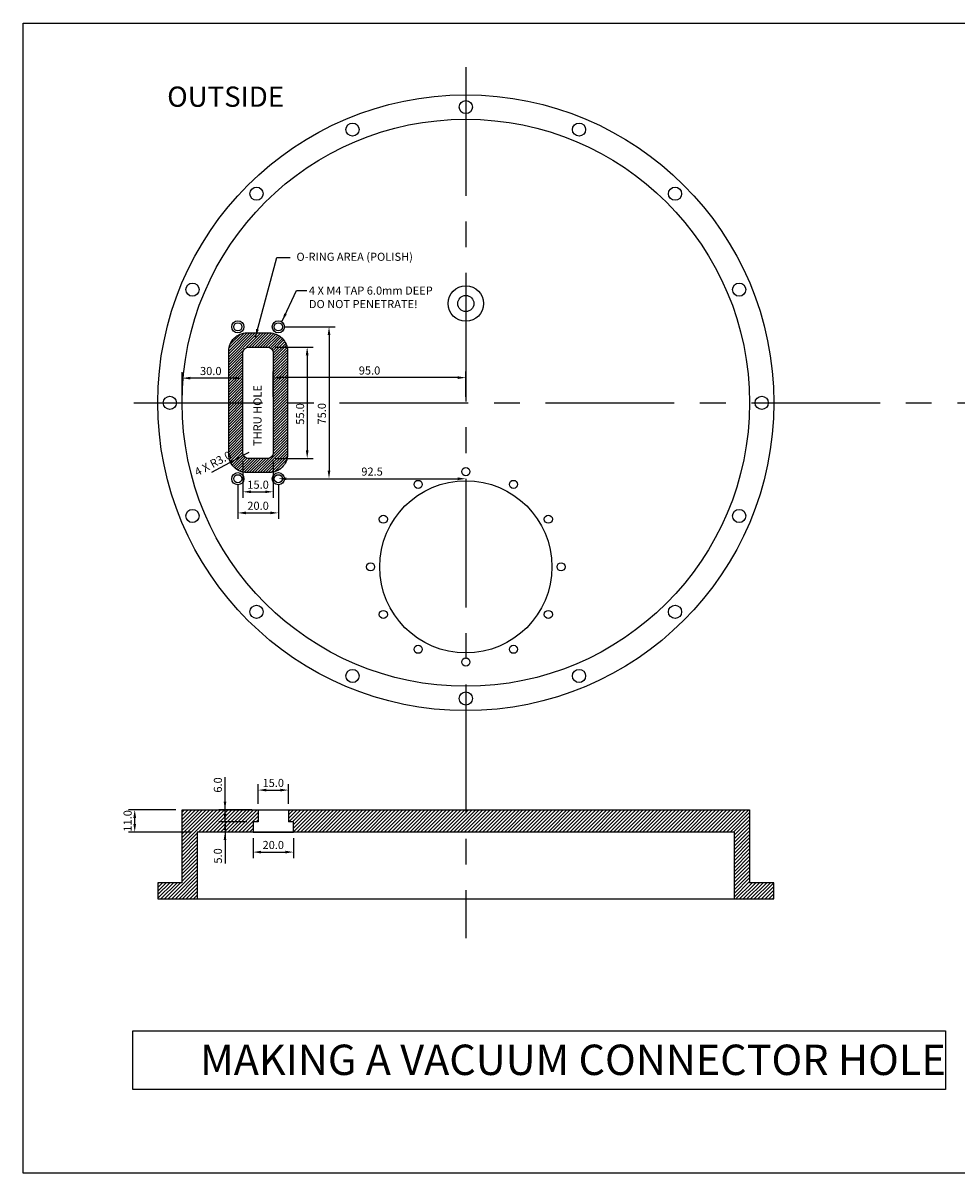
# Model space of a CAD drawing. Units: millimetres. Extents: x -4377 to 4489, y -2138 to 2421.
# Drawn here: x 1162 to 1623, y -1294 to -727 of the extents above; entities that cross this region are included whole.
import ezdxf

# ---------------------------------------------------------------- set-up
doc = ezdxf.new("R2010")
doc.units = ezdxf.units.MM
doc.linetypes.add('CENTERX2', pattern=[101.6, 63.5, -12.7, 12.7, -12.7])
doc.layers.add('center', color=11, linetype='CENTERX2')
doc.layers.add('dimension', color=5, linetype='Continuous')
doc.styles.add('ISOCP', font='isocp.shx')
doc.styles.add('tokoku', font='isocp.shx', dxfattribs={"height": 4})
doc.dimstyles.new('tokoku', dxfattribs={"dimtxt": 4, "dimasz": 4, "dimexe": 3, "dimexo": 3, "dimgap": 1, "dimtad": 1, "dimdec": 1, "dimzin": 1, "dimdsep": 46, "dimtxsty": 'ISOCP', "dimcen": 2.5, "dimclrd": 5, "dimclre": 5, "dimclrt": 5, "dimadec": 0, "dimazin": 0, "dimtfac": 1, "dimtdec": 1, "dimtmove": 0, "dimatfit": 2, "dimfxl": 0, "dimarcsym": 0})

# ---------------------------------------------------------------- blocks, each defined once
blk = doc.blocks.new('*D46')
at = {"layer": 'Defpoints', "color": 0}
for p in [(1283.85, -886.63), (1283.85, -941.63), (1302.58, -941.63)]:
    blk.add_point(p, dxfattribs=at)
at = {"layer": 'dimension', "color": 5, "lineweight": -2}
for p, q in [((1286.85, -886.63), (1305.58, -886.63)), ((1302.58, -890.63), (1302.58, -937.63)), ((1286.85, -941.63), (1305.58, -941.63))]:
    blk.add_line(p, q, dxfattribs=at)
at = {"layer": 'dimension', "color": 5}
for points in [[(1301.91, -890.63), (1303.25, -890.63), (1302.58, -886.63)], [(1301.91, -937.63), (1303.25, -937.63), (1302.58, -941.63)]]:
    blk.add_solid(points, dxfattribs=at)
at = {"layer": 'dimension', "color": 5, "insert": (1299.58, -919.65), "char_height": 4, "attachment_point": 5, "rotation": 90, "style": 'ISOCP'}
blk.add_mtext('55.0', dxfattribs=at)
blk = doc.blocks.new('*D47')
at = {"color": 5, "lineweight": -2}
for p, q in [((1237.85, -1115.07), (1214.48, -1115.07)), ((1217.48, -1122.07), (1217.48, -1119.07)), ((1245.35, -1126.07), (1214.48, -1126.07))]:
    blk.add_line(p, q, dxfattribs=at)
at = {"color": 5}
for points in [[(1216.82, -1119.07), (1218.15, -1119.07), (1217.48, -1115.07)], [(1216.82, -1122.07), (1218.15, -1122.07), (1217.48, -1126.07)]]:
    blk.add_solid(points, dxfattribs=at)
at = {"layer": 'Defpoints', "color": 0}
for p in [(1217.48, -1115.07), (1240.85, -1115.07), (1248.35, -1126.07)]:
    blk.add_point(p, dxfattribs=at)
at = {"color": 5, "insert": (1214.48, -1120.57), "char_height": 4, "attachment_point": 5, "rotation": 90, "style": 'ISOCP'}
blk.add_mtext('11.0', dxfattribs=at)
blk = doc.blocks.new('*D48')
at = {"color": 5, "lineweight": -2}
for p, q in [((1275.85, -1129.07), (1275.85, -1138.98)), ((1295.85, -1129.07), (1295.85, -1138.98)), ((1279.85, -1135.98), (1291.85, -1135.98))]:
    blk.add_line(p, q, dxfattribs=at)
at = {"color": 5}
for points in [[(1279.85, -1135.31), (1279.85, -1136.64), (1275.85, -1135.98)], [(1291.85, -1135.31), (1291.85, -1136.64), (1295.85, -1135.98)]]:
    blk.add_solid(points, dxfattribs=at)
at = {"layer": 'Defpoints', "color": 0}
for p in [(1275.85, -1126.07), (1295.85, -1126.07), (1295.85, -1135.98)]:
    blk.add_point(p, dxfattribs=at)
at = {"color": 5, "insert": (1285.85, -1132.98), "char_height": 4, "attachment_point": 5, "style": 'ISOCP'}
blk.add_mtext('20.0', dxfattribs=at)
blk = doc.blocks.new('*D49')
at = {"color": 5, "lineweight": -2}
for p, q in [((1278.35, -1112.07), (1278.35, -1102.36)), ((1282.35, -1105.36), (1289.35, -1105.36)), ((1293.35, -1112.07), (1293.35, -1102.36))]:
    blk.add_line(p, q, dxfattribs=at)
at = {"color": 5}
for points in [[(1282.35, -1104.7), (1282.35, -1106.03), (1278.35, -1105.36)], [(1289.35, -1104.7), (1289.35, -1106.03), (1293.35, -1105.36)]]:
    blk.add_solid(points, dxfattribs=at)
at = {"layer": 'Defpoints', "color": 0}
for p in [(1293.35, -1105.36), (1278.35, -1115.07), (1293.35, -1115.07)]:
    blk.add_point(p, dxfattribs=at)
at = {"color": 5, "insert": (1285.85, -1102.36), "char_height": 4, "attachment_point": 5, "style": 'ISOCP'}
blk.add_mtext('15.0', dxfattribs=at)
blk = doc.blocks.new('*D50')
at = {"layer": 'Defpoints', "color": 0}
for p in [(1278.35, -1115.07), (1262.04, -1121.07), (1275.85, -1121.07)]:
    blk.add_point(p, dxfattribs=at)
at = {"layer": 'dimension', "color": 5, "lineweight": -2}
for p, q in [((1262.04, -1111.07), (1262.04, -1098.91)), ((1275.35, -1115.07), (1259.04, -1115.07)), ((1262.04, -1121.07), (1262.04, -1115.07)), ((1272.85, -1121.07), (1259.04, -1121.07)), ((1262.04, -1125.07), (1262.04, -1129.07))]:
    blk.add_line(p, q, dxfattribs=at)
at = {"layer": 'dimension', "color": 5}
for points in [[(1261.37, -1111.07), (1262.7, -1111.07), (1262.04, -1115.07)], [(1261.37, -1125.07), (1262.7, -1125.07), (1262.04, -1121.07)]]:
    blk.add_solid(points, dxfattribs=at)
at = {"layer": 'dimension', "color": 5, "insert": (1259.04, -1102.83), "char_height": 4, "attachment_point": 5, "rotation": 90, "style": 'ISOCP'}
blk.add_mtext('6.0', dxfattribs=at)
blk = doc.blocks.new('*D51')
at = {"layer": 'Defpoints', "color": 0}
for p in [(1275.85, -1121.07), (1262.04, -1126.07), (1275.85, -1126.07)]:
    blk.add_point(p, dxfattribs=at)
at = {"layer": 'dimension', "color": 5, "lineweight": -2}
for p, q in [((1262.04, -1117.07), (1262.04, -1113.07)), ((1272.85, -1121.07), (1259.04, -1121.07)), ((1262.04, -1121.07), (1262.04, -1126.07)), ((1272.85, -1126.07), (1259.04, -1126.07)), ((1262.04, -1130.07), (1262.04, -1141.67))]:
    blk.add_line(p, q, dxfattribs=at)
at = {"layer": 'dimension', "color": 5}
for points in [[(1261.37, -1117.07), (1262.7, -1117.07), (1262.04, -1121.07)], [(1261.37, -1130.07), (1262.7, -1130.07), (1262.04, -1126.07)]]:
    blk.add_solid(points, dxfattribs=at)
at = {"layer": 'dimension', "color": 5, "insert": (1259.04, -1137.87), "char_height": 4, "attachment_point": 5, "rotation": 90, "style": 'ISOCP'}
blk.add_mtext('5.0', dxfattribs=at)
blk = doc.blocks.new('*D54')
at = {"layer": 'Defpoints', "color": 0}
for p in [(1240.85, -901.96), (1240.85, -914.13), (1270.85, -914.13)]:
    blk.add_point(p, dxfattribs=at)
at = {"layer": 'dimension', "color": 5, "lineweight": -2}
for p, q in [((1240.85, -911.13), (1240.85, -898.96)), ((1266.85, -901.96), (1244.85, -901.96)), ((1270.85, -911.13), (1270.85, -898.96))]:
    blk.add_line(p, q, dxfattribs=at)
at = {"layer": 'dimension', "color": 5}
for points in [[(1244.85, -901.3), (1244.85, -902.63), (1240.85, -901.96)], [(1266.85, -901.3), (1266.85, -902.63), (1270.85, -901.96)]]:
    blk.add_solid(points, dxfattribs=at)
at = {"layer": 'dimension', "color": 5, "insert": (1255.02, -898.96), "char_height": 4, "attachment_point": 5, "style": 'ISOCP'}
blk.add_mtext('30.0', dxfattribs=at)
blk = doc.blocks.new('*D55')
at = {"layer": 'Defpoints', "color": 0}
for p in [(1288.35, -876.63), (1288.35, -951.63), (1313.35, -951.63)]:
    blk.add_point(p, dxfattribs=at)
at = {"layer": 'dimension', "color": 5, "lineweight": -2}
for p, q in [((1291.35, -876.63), (1316.35, -876.63)), ((1313.35, -880.63), (1313.35, -947.63)), ((1291.35, -951.63), (1316.35, -951.63))]:
    blk.add_line(p, q, dxfattribs=at)
at = {"layer": 'dimension', "color": 5}
for points in [[(1312.68, -880.63), (1314.02, -880.63), (1313.35, -876.63)], [(1312.68, -947.63), (1314.02, -947.63), (1313.35, -951.63)]]:
    blk.add_solid(points, dxfattribs=at)
at = {"layer": 'dimension', "color": 5, "insert": (1310.35, -919.55), "char_height": 4, "attachment_point": 5, "rotation": 90, "style": 'ISOCP'}
blk.add_mtext('75.0', dxfattribs=at)
blk = doc.blocks.new('*D56')
at = {"layer": 'Defpoints', "color": 0}
for p in [(1285.85, -901.72), (1285.85, -914.13), (1380.85, -914.13)]:
    blk.add_point(p, dxfattribs=at)
at = {"layer": 'dimension', "color": 5, "lineweight": -2}
for p, q in [((1285.85, -911.13), (1285.85, -898.72)), ((1376.85, -901.72), (1289.85, -901.72)), ((1380.85, -911.13), (1380.85, -898.72))]:
    blk.add_line(p, q, dxfattribs=at)
at = {"layer": 'dimension', "color": 5}
for points in [[(1289.85, -901.05), (1289.85, -902.39), (1285.85, -901.72)], [(1376.85, -901.05), (1376.85, -902.39), (1380.85, -901.72)]]:
    blk.add_solid(points, dxfattribs=at)
at = {"layer": 'dimension', "color": 5, "insert": (1333.35, -898.72), "char_height": 4, "attachment_point": 5, "style": 'ISOCP'}
blk.add_mtext('95.0', dxfattribs=at)
blk = doc.blocks.new('*D57')
at = {"layer": 'Defpoints', "color": 0}
for p in [(1288.35, -951.63), (1380.85, -951.63), (1380.85, -951.63)]:
    blk.add_point(p, dxfattribs=at)
at = {"layer": 'dimension', "color": 5, "lineweight": -2}
blk.add_line((1292.35, -951.63), (1376.85, -951.63), dxfattribs=at)
at = {"layer": 'dimension', "color": 5}
for points in [[(1292.35, -950.97), (1292.35, -952.3), (1288.35, -951.63)], [(1376.85, -950.97), (1376.85, -952.3), (1380.85, -951.63)]]:
    blk.add_solid(points, dxfattribs=at)
at = {"layer": 'dimension', "color": 5, "insert": (1334.6, -948.63), "char_height": 4, "attachment_point": 5, "style": 'ISOCP'}
blk.add_mtext('92.5', dxfattribs=at)
blk = doc.blocks.new('*D58')
at = {"layer": 'Defpoints', "color": 0}
for p in [(1270.85, -939.97), (1285.85, -939.79), (1285.85, -958.09)]:
    blk.add_point(p, dxfattribs=at)
at = {"layer": 'dimension', "color": 5, "lineweight": -2}
for p, q in [((1270.85, -942.97), (1270.85, -961.09)), ((1285.85, -942.79), (1285.85, -961.09)), ((1274.85, -958.09), (1281.85, -958.09))]:
    blk.add_line(p, q, dxfattribs=at)
at = {"layer": 'dimension', "color": 5}
for points in [[(1274.85, -957.43), (1274.85, -958.76), (1270.85, -958.09)], [(1281.85, -957.43), (1281.85, -958.76), (1285.85, -958.09)]]:
    blk.add_solid(points, dxfattribs=at)
at = {"layer": 'dimension', "color": 5, "insert": (1278.35, -955.09), "char_height": 4, "attachment_point": 5, "style": 'ISOCP'}
blk.add_mtext('15.0', dxfattribs=at)
blk = doc.blocks.new('*D59')
at = {"layer": 'Defpoints', "color": 0}
for p in [(1268.35, -951.63), (1288.35, -951.63), (1288.35, -968.5)]:
    blk.add_point(p, dxfattribs=at)
at = {"layer": 'dimension', "color": 5, "lineweight": -2}
for p, q in [((1268.35, -954.63), (1268.35, -971.5)), ((1288.35, -954.63), (1288.35, -971.5)), ((1272.35, -968.5), (1284.35, -968.5))]:
    blk.add_line(p, q, dxfattribs=at)
at = {"layer": 'dimension', "color": 5}
for points in [[(1272.35, -967.84), (1272.35, -969.17), (1268.35, -968.5)], [(1284.35, -967.84), (1284.35, -969.17), (1288.35, -968.5)]]:
    blk.add_solid(points, dxfattribs=at)
at = {"layer": 'dimension', "color": 5, "insert": (1278.35, -965.5), "char_height": 4, "attachment_point": 5, "style": 'ISOCP'}
blk.add_mtext('20.0', dxfattribs=at)

msp = doc.modelspace()

# ---------------------------------------------------------------- hatches: boundary and pattern name
h = msp.add_hatch()
h.set_pattern_fill('ANSI31', color=9, scale=0.3, style=0)
h.set_pattern_definition([(45, (1446.9373, -30.7416), (-0.6735192, 0.6735192), [])])
h.paths.add_polyline_path([(1272.849, -879.632, 0.4142136), (1263.849, -888.632), (1263.849, -939.632, 0.4142136), (1272.849, -948.632), (1283.849, -948.632, 0.4142136), (1292.849, -939.632), (1292.849, -888.632, 0.4142136), (1283.849, -879.632)])
h.paths.add_polyline_path([(1283.849, -886.632, -0.4142136), (1285.849, -888.632), (1285.849, -939.632, -0.4142136), (1283.849, -941.632), (1272.849, -941.632, -0.4142136), (1270.849, -939.632), (1270.849, -888.632, -0.4142136), (1272.849, -886.632)], flags=16)
at = {"layer": 'dimension'}
h = msp.add_hatch(dxfattribs=at)
h.set_pattern_fill('ANSI31', color=9, scale=0.4, style=0)
h.set_pattern_definition([(45, (1696.9765, -58.4453), (-0.8980256, 0.8980256), [])])
h.paths.add_polyline_path([(1248.349, -1126.07), (1275.849, -1126.07), (1275.849, -1121.07), (1278.349, -1121.07), (1278.349, -1115.07), (1240.849, -1115.07), (1240.849, -1151.07), (1228.849, -1151.07), (1228.849, -1159.07), (1248.349, -1159.07)])
h.paths.add_polyline_path([(1380.849, -1115.07), (1293.349, -1115.07), (1293.349, -1121.07), (1295.849, -1121.07), (1295.849, -1126.07), (1380.849, -1126.07)])
h.paths.add_polyline_path([(1520.849, -1115.07), (1380.849, -1115.07), (1380.849, -1126.07), (1513.349, -1126.07), (1513.349, -1159.07), (1532.849, -1159.07), (1532.849, -1151.07), (1520.849, -1151.07)])

# ---------------------------------------------------------------- linework, layer by layer
for p, q in [((1240.849, -1151.07), (1240.849, -1115.07)), ((1240.849, -1115.07), (1520.849, -1115.07)), ((1278.349, -1115.07), (1278.349, -1121.07)), ((1293.349, -1115.07), (1293.349, -1121.07)), ((1520.849, -1115.07), (1520.849, -1151.07)), ((1513.349, -1126.07), (1248.349, -1126.07)), ((1248.349, -1126.07), (1248.349, -1159.07)), ((1513.349, -1159.07), (1513.349, -1126.07))]:
    msp.add_line(p, q)
msp.add_lwpolyline([(2037.953, -1294.418), (1162.371, -1294.418), (1162.371, -726.622), (2037.953, -726.622)], close=True)
at = {"color": 9}
msp.add_lwpolyline([(1272.849, -879.632), (1283.849, -879.632, -0.4142136), (1292.849, -888.632), (1292.849, -939.632, -0.4142136), (1283.849, -948.632), (1272.849, -948.632, -0.4142136), (1263.849, -939.632), (1263.849, -888.632, -0.4142136)], format="xyb", close=True, dxfattribs=at)
msp.add_lwpolyline([(1273.849, -886.632), (1282.849, -886.632, -0.4142136), (1285.849, -889.632), (1285.849, -938.632, -0.4142136), (1282.849, -941.632), (1273.849, -941.632, -0.4142136), (1270.849, -938.632), (1270.849, -889.632, -0.4142136)], format="xyb", close=True)
for points in [[(1278.349, -1121.07), (1275.849, -1121.07), (1275.849, -1126.07), (1295.849, -1126.07), (1295.849, -1121.07), (1293.349, -1121.07)], [(1240.849, -1151.07), (1228.849, -1151.07), (1228.849, -1159.07), (1532.849, -1159.07), (1532.849, -1151.07), (1520.849, -1151.07)]]:
    msp.add_lwpolyline(points)
for centre, radius in [((1380.849, -914.132), 152), ((1380.849, -768.132), 3.25), ((1380.849, -914.132), 140), ((1324.977, -779.246), 3.25), ((1436.72, -779.246), 3.25), ((1277.611, -810.894), 3.25), ((1484.086, -810.894), 3.25), ((1245.962, -858.26), 3.25), ((1380.849, -865.132), 8.75), ((1515.735, -858.26), 3.25), ((1380.849, -865.132), 4), ((1268.349, -876.632), 3), ((1288.349, -876.632), 3), ((1268.349, -876.632), 2), ((1288.349, -876.632), 2), ((1234.849, -914.132), 3.25), ((1526.849, -914.132), 3.25), ((1380.849, -948.132), 2), ((1268.349, -951.632), 3), ((1268.349, -951.632), 2), ((1288.349, -951.632), 3), ((1288.349, -951.632), 2), ((1380.849, -995.132), 42.5), ((1357.349, -954.429), 2), ((1404.349, -954.429), 2), ((1245.962, -970.004), 3.25), ((1340.145, -971.632), 2), ((1421.552, -971.632), 2), ((1515.735, -970.004), 3.25), ((1333.849, -995.132), 2), ((1427.849, -995.132), 2), ((1277.611, -1017.37), 3.25), ((1484.086, -1017.37), 3.25), ((1340.145, -1018.632), 2), ((1421.552, -1018.632), 2), ((1357.349, -1035.835), 2), ((1404.349, -1035.835), 2), ((1380.849, -1042.132), 2), ((1324.977, -1049.018), 3.25), ((1436.72, -1049.018), 3.25), ((1380.849, -1060.132), 3.25)]:
    msp.add_circle(centre, radius)
at = {"layer": 'center'}
for p, q in [((1380.849, -748.445), (1380.849, -1178.445)), ((1216.976, -914.132), (1946.976, -914.132))]:
    msp.add_line(p, q, dxfattribs=at)
at = {"layer": 'dimension', "color": 5}
for p, q in [((1268.573, -941.491), (1255.425, -948.616)), ((1273.849, -938.632), (1271.211, -940.061))]:
    msp.add_line(p, q, dxfattribs=at)
at = {"layer": 'dimension', "color": 1}
msp.add_lwpolyline([(1216.546, -1224.256), (1617.542, -1224.256), (1617.542, -1253.187), (1216.546, -1253.187)], close=True, dxfattribs=at)
at = {"layer": 'dimension', "color": 5}
msp.add_solid([(1268.335, -941.051), (1268.812, -941.93), (1271.211, -940.061)], dxfattribs=at)

# ---------------------------------------------------------------- texts
at = {"color": 5, "insert": (1297.286, -840.045), "char_height": 4, "width": 67.407, "attachment_point": 1, "style": 'tokoku'}
msp.add_mtext('O-RING AREA (POLISH)', dxfattribs=at)
at = {"layer": 'dimension', "color": 1, "attachment_point": 1}
for s, insert, char_height, width in [('{\\Fisocp.shx;OUTSIDE}', (1233.508, -757.994), 10, 148.7878), ('{\\Fisocp.shx;MAKING A VACUUM CONNECTOR HOLE}', (1249.715, -1231.035), 15, 450.6558)]:
    msp.add_mtext(s, dxfattribs=dict(at, insert=insert, char_height=char_height, width=width))
at = {"layer": 'dimension', "color": 5, "insert": (1303.44, -856.728), "char_height": 4, "width": 118.7899, "attachment_point": 1, "style": 'tokoku'}
msp.add_mtext('4 X M4 TAP 6.0mm DEEP\\PDO NOT PENETRATE!', dxfattribs=at)
at = {"layer": 'dimension', "color": 5, "insert": (1276.058, -935.469), "char_height": 4, "width": 43.9153, "attachment_point": 1, "rotation": 90, "style": 'tokoku'}
msp.add_mtext('THRU HOLE', dxfattribs=at)
at = {"layer": 'dimension', "color": 5, "insert": (1256.339, -944.577), "char_height": 4, "attachment_point": 5, "rotation": 28, "style": 'tokoku'}
msp.add_mtext('4 X R3.0', dxfattribs=at)

# ---------------------------------------------------------------- dimensions: what is measured, and where the dimension line sits
for base, p1, p2, picture, middle in [((1293.349, -1105.364), (1278.349, -1115.07), (1293.349, -1115.07), '*D49', (1285.849, -1102.364)), ((1295.849, -1135.976), (1275.849, -1126.07), (1295.849, -1126.07), '*D48', (1285.849, -1132.976))]:
    dim = msp.add_linear_dim(base=base, p1=p1, p2=p2, dimstyle='tokoku')
    dim.commit()
    dim.dimension.update_dxf_attribs({"geometry": picture, "text_midpoint": middle})
dim = msp.add_linear_dim(base=(1217.482, -1115.07), p1=(1248.349, -1126.07), p2=(1240.849, -1115.07), angle=90, dimstyle='tokoku')
dim.commit()
dim.dimension.update_dxf_attribs({"geometry": '*D47', "text_midpoint": (1214.482, -1120.57)})
at = {"layer": 'dimension'}
for base, p1, p2, picture, middle in [((1313.349, -951.632), (1288.349, -876.632), (1288.349, -951.632), '*D55', (1313.349, -919.546)), ((1302.579, -941.632), (1283.849, -886.632), (1283.849, -941.632), '*D46', (1302.579, -919.654)), ((1262.036, -1121.07), (1278.349, -1115.07), (1275.849, -1121.07), '*D50', (1262.036, -1102.831))]:
    dim = msp.add_linear_dim(base=base, p1=p1, p2=p2, angle=90, dimstyle='tokoku', dxfattribs=at)
    dim.commit()
    dim.dimension.update_dxf_attribs({"geometry": picture, "text_midpoint": middle, "dimtype": 160})
dim = msp.add_linear_dim(base=(1240.849, -901.963), p1=(1270.849, -914.132), p2=(1240.849, -914.132), dimstyle='tokoku', dxfattribs=at)
dim.commit()
dim.dimension.update_dxf_attribs({"geometry": '*D54', "text_midpoint": (1255.016, -901.963), "dimtype": 160})
for base, p1, p2, picture, middle in [((1285.849, -901.72), (1380.849, -914.132), (1285.849, -914.132), '*D56', (1333.349, -898.72)), ((1285.849, -958.094), (1270.849, -939.971), (1285.849, -939.788), '*D58', (1278.349, -955.094)), ((1380.849, -951.632), (1288.349, -951.632), (1380.849, -951.632), '*D57', (1334.599, -948.631)), ((1288.349, -968.503), (1268.349, -951.632), (1288.349, -951.632), '*D59', (1278.349, -965.503))]:
    dim = msp.add_linear_dim(base=base, p1=p1, p2=p2, dimstyle='tokoku', dxfattribs=at)
    dim.commit()
    dim.dimension.update_dxf_attribs({"geometry": picture, "text_midpoint": middle})
dim = msp.add_linear_dim(base=(1262.036, -1126.07), p1=(1275.849, -1121.07), p2=(1275.849, -1126.07), angle=90, dimstyle='tokoku', dxfattribs=at)
dim.commit()
dim.dimension.update_dxf_attribs({"geometry": '*D51', "text_midpoint": (1259.036, -1137.872)})

# ---------------------------------------------------------------- leaders
msp.add_leader([(1277.003, -881.758), (1287.667, -842.388), (1294.178, -842.388)], dimstyle='tokoku', override={"dimgap": 1, "dimtad": 0})
at = {"layer": 'dimension', "annotation_type": 0, "has_hookline": 1, "hookline_direction": 0, "text_width": 56.4}
msp.add_leader([(1290.203, -873.851), (1297.291, -858.728), (1302.44, -858.728)], dimstyle='tokoku', override={"dimgap": 1, "dimtad": 0}, dxfattribs=at)

doc.saveas('drawing.dxf')
